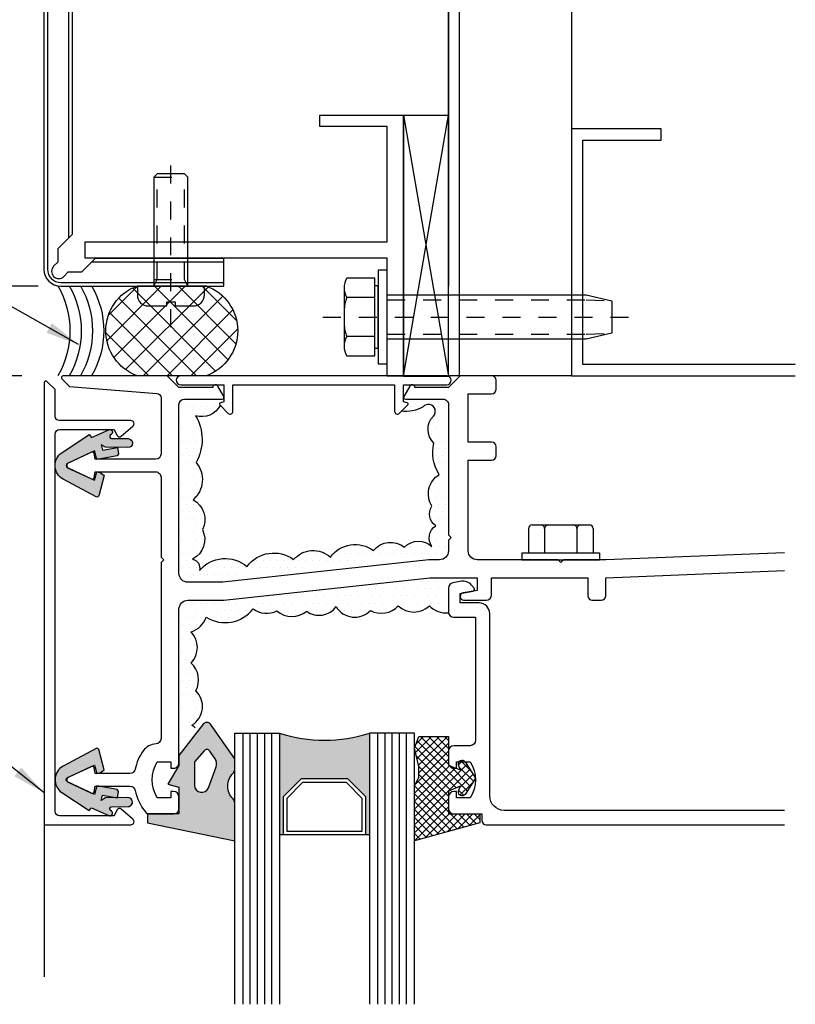
# Model space of a CAD drawing. Extents: x 578 to 1017, y 1851 to 1976.
# Drawn here: x 736 to 740, y 1955 to 1960 of the extents above; entities that cross this region are included whole.
import ezdxf

# ---------------------------------------------------------------- set-up
doc = ezdxf.new("R2010")
doc.units = 0
doc.header["$LTSCALE"] = 0.25
doc.header["$MEASUREMENT"] = 0
doc.linetypes.add('CHAINTHIN0', pattern=[0.216, 0.118, -0.039, 0.02, -0.039])
doc.linetypes.add('DASHEDTHIN0', pattern=[0.157, 0.098, -0.059])
doc.layers.get('0').update_dxf_attribs({"linetype": 'CONTINUOUS'})
doc.layers.get('DEFPOINTS').update_dxf_attribs({"linetype": 'CONTINUOUS'})
for name, color, linetype in [('ADIM', 1, 'CONTINUOUS'), ('CENTLN-L', 2, 'CHAINTHIN0'), ('CURTAINWALL', 3, 'CONTINUOUS'), ('FASTEN-A', 4, 'CONTINUOUS'), ('FASTENERS', 7, 'CONTINUOUS'), ('FASTHD-A', 3, 'DASHEDTHIN0'), ('HATCH', 135, 'CONTINUOUS'), ('HEAVY1', 6, 'CONTINUOUS'), ('light', 1, 'CONTINUOUS'), ('MEDIUM_1', 4, 'CONTINUOUS'), ('SEALANT', 8, 'CONTINUOUS'), ('steel', 3, 'CONTINUOUS')]:
    doc.layers.add(name, color=color, linetype=linetype)
doc.styles.add('ARCHSTYL', font='archstyl.shx')
doc.styles.add('ROMANS', font='ARCHFREE.SHX')
doc.dimstyles.new('1', dxfattribs={"dimscale": 96, "dimtxt": 0.09375, "dimasz": 0.09375, "dimexe": 0.0625, "dimexo": 0.0625, "dimgap": 0.04, "dimtad": 0, "dimtih": 1, "dimtoh": 1, "dimdec": 4, "dimzin": 3, "dimdsep": 46, "dimlunit": 4, "dimtxsty": 'ARCHSTYL', "dimcen": 0.09, "dimclrd": 9, "dimclre": 8, "dimclrt": 4, "dimazin": 2, "dimtfac": 1, "dimtdec": 4, "dimtofl": 0, "dimtmove": 0, "dimatfit": 3, "dimfxl": 1, "dimtolj": 1, "dimtzin": 0, "dimarcsym": 0})
doc.dimstyles.new('2_SCALE', dxfattribs={"dimscale": 2, "dimtxt": 0.120117, "dimasz": 0.1875, "dimexe": 0.125, "dimexo": 0.0625, "dimgap": 0.0625, "dimtad": 1, "dimdec": 5, "dimrnd": 0.0625, "dimzin": 3, "dimdsep": 46, "dimlunit": 4, "dimtxsty": 'ARCHSTYL', "dimblk": 'ARROW', "dimcen": 0.0625, "dimadec": 0, "dimazin": 0, "dimtfac": 1, "dimtdec": 5, "dimtix": 1, "dimtmove": 2, "dimatfit": 3, "dimldrblk": 'ARROW', "dimfxl": 1, "dimtolj": 1, "dimtzin": 3, "dimarcsym": 0})

# ---------------------------------------------------------------- blocks, each defined once
blk = doc.blocks.new('*X92')
at = {"color": 0}
for p, q in [((14.7656, 20.625), (14.7656, 20.625)), ((14.7852, 20.6641), (14.7852, 20.6641)), ((13.5352, 20.5859), (13.5352, 20.5859)), ((13.5742, 20.5859), (13.5742, 20.5859)), ((13.6133, 20.5859), (13.6133, 20.5859)), ((13.6523, 20.5859), (13.6523, 20.5859)), ((13.6914, 20.5859), (13.6914, 20.5859)), ((13.7305, 20.5859), (13.7305, 20.5859)), ((14.7852, 20.5859), (14.7852, 20.5859)), ((14.8242, 20.5859), (14.8242, 20.5859)), ((14.8633, 20.5859), (14.8633, 20.5859)), ((14.9023, 20.5859), (14.9023, 20.5859)), ((14.9414, 20.5859), (14.9414, 20.5859)), ((14.9805, 20.5859), (14.9805, 20.5859)), ((13.5156, 20.5469), (13.5156, 20.5469)), ((13.5352, 20.5078), (13.5352, 20.5078)), ((13.5547, 20.5469), (13.5547, 20.5469)), ((13.5742, 20.5078), (13.5742, 20.5078)), ((13.5938, 20.5469), (13.5938, 20.5469)), ((13.6133, 20.5078), (13.6133, 20.5078)), ((13.6328, 20.5469), (13.6328, 20.5469)), ((13.6523, 20.5078), (13.6523, 20.5078)), ((13.6719, 20.5469), (13.6719, 20.5469)), ((13.6914, 20.5078), (13.6914, 20.5078)), ((13.7109, 20.5469), (13.7109, 20.5469)), ((14.8047, 20.5469), (14.8047, 20.5469)), ((14.8438, 20.5469), (14.8438, 20.5469)), ((14.9414, 20.5078), (14.9414, 20.5078)), ((14.9609, 20.5469), (14.9609, 20.5469)), ((14.9805, 20.5078), (14.9805, 20.5078)), ((15, 20.5469), (15, 20.5469)), ((13.5156, 20.4688), (13.5156, 20.4688)), ((13.5547, 20.4688), (13.5547, 20.4688)), ((13.5938, 20.4688), (13.5938, 20.4688)), ((14.9219, 20.4688), (14.9219, 20.4688)), ((14.9609, 20.4688), (14.9609, 20.4688)), ((15, 20.4688), (15, 20.4688)), ((13.5352, 20.4297), (13.5352, 20.4297)), ((13.5742, 20.4297), (13.5742, 20.4297)), ((13.6133, 20.4297), (13.6133, 20.4297)), ((14.9023, 20.4297), (14.9023, 20.4297)), ((14.9414, 20.4297), (14.9414, 20.4297)), ((14.9805, 20.4297), (14.9805, 20.4297)), ((13.5156, 20.3906), (13.5156, 20.3906)), ((13.5352, 20.3516), (13.5352, 20.3516)), ((13.5547, 20.3906), (13.5547, 20.3906)), ((13.5742, 20.3516), (13.5742, 20.3516)), ((13.5938, 20.3906), (13.5938, 20.3906)), ((13.6133, 20.3516), (13.6133, 20.3516)), ((13.6328, 20.3906), (13.6328, 20.3906)), ((14.9219, 20.3906), (14.9219, 20.3906)), ((14.9414, 20.3516), (14.9414, 20.3516)), ((14.9609, 20.3906), (14.9609, 20.3906)), ((14.9805, 20.3516), (14.9805, 20.3516)), ((15, 20.3906), (15, 20.3906)), ((13.5156, 20.3125), (13.5156, 20.3125)), ((13.5547, 20.3125), (13.5547, 20.3125)), ((13.5938, 20.3125), (13.5938, 20.3125)), ((13.6328, 20.3125), (13.6328, 20.3125)), ((14.9609, 20.3125), (14.9609, 20.3125)), ((15, 20.3125), (15, 20.3125)), ((13.5156, 20.2344), (13.5156, 20.2344)), ((13.5352, 20.2734), (13.5352, 20.2734)), ((13.5547, 20.2344), (13.5547, 20.2344)), ((13.5742, 20.2734), (13.5742, 20.2734)), ((13.5938, 20.2344), (13.5938, 20.2344)), ((13.6133, 20.2734), (13.6133, 20.2734)), ((14.9414, 20.2734), (14.9414, 20.2734)), ((14.9609, 20.2344), (14.9609, 20.2344)), ((14.9805, 20.2734), (14.9805, 20.2734)), ((15, 20.2344), (15, 20.2344)), ((13.5352, 20.1953), (13.5352, 20.1953)), ((13.5742, 20.1953), (13.5742, 20.1953)), ((13.6133, 20.1953), (13.6133, 20.1953)), ((14.9805, 20.1953), (14.9805, 20.1953)), ((13.5156, 20.1562), (13.5156, 20.1562)), ((13.5547, 20.1562), (13.5547, 20.1562)), ((13.5938, 20.1562), (13.5938, 20.1562)), ((13.6328, 20.1562), (13.6328, 20.1562)), ((14.9609, 20.1562), (14.9609, 20.1562)), ((15, 20.1562), (15, 20.1562)), ((13.5156, 20.0781), (13.5156, 20.0781)), ((13.5352, 20.1172), (13.5352, 20.1172)), ((13.5547, 20.0781), (13.5547, 20.0781)), ((13.5742, 20.1172), (13.5742, 20.1172)), ((13.5938, 20.0781), (13.5938, 20.0781)), ((13.6133, 20.1172), (13.6133, 20.1172)), ((14.9219, 20.0781), (14.9219, 20.0781)), ((14.9414, 20.1172), (14.9414, 20.1172)), ((14.9609, 20.0781), (14.9609, 20.0781)), ((14.9805, 20.1172), (14.9805, 20.1172)), ((15, 20.0781), (15, 20.0781)), ((13.5352, 20.0391), (13.5352, 20.0391)), ((13.5742, 20.0391), (13.5742, 20.0391)), ((14.9414, 20.0391), (14.9414, 20.0391)), ((14.9805, 20.0391), (14.9805, 20.0391)), ((13.5156, 20), (13.5156, 20)), ((13.5352, 19.9609), (13.5352, 19.9609)), ((13.5547, 20), (13.5547, 20)), ((13.5742, 19.9609), (13.5742, 19.9609)), ((13.5938, 20), (13.5938, 20)), ((13.6133, 19.9609), (13.6133, 19.9609)), ((14.9219, 20), (14.9219, 20)), ((14.9414, 19.9609), (14.9414, 19.9609)), ((14.9609, 20), (14.9609, 20)), ((14.9805, 19.9609), (14.9805, 19.9609)), ((15, 20), (15, 20)), ((13.5156, 19.9219), (13.5156, 19.9219)), ((13.5547, 19.9219), (13.5547, 19.9219)), ((13.5938, 19.9219), (13.5938, 19.9219)), ((13.6328, 19.9219), (13.6328, 19.9219)), ((14.9219, 19.9219), (14.9219, 19.9219)), ((14.9609, 19.9219), (14.9609, 19.9219)), ((15, 19.9219), (15, 19.9219)), ((13.5352, 19.8828), (13.5352, 19.8828)), ((13.5742, 19.8828), (13.5742, 19.8828)), ((13.6133, 19.8828), (13.6133, 19.8828)), ((13.6523, 19.8828), (13.6523, 19.8828)), ((14.9805, 19.8828), (14.9805, 19.8828)), ((13.5156, 19.8438), (13.5156, 19.8438)), ((13.5352, 19.8047), (13.5352, 19.8047)), ((13.5547, 19.8438), (13.5547, 19.8438)), ((13.5742, 19.8047), (13.5742, 19.8047)), ((13.5938, 19.8438), (13.5938, 19.8438)), ((13.6133, 19.8047), (13.6133, 19.8047)), ((13.6328, 19.8438), (13.6328, 19.8438)), ((13.6523, 19.8047), (13.6523, 19.8047)), ((14.9219, 19.8438), (14.9219, 19.8438)), ((14.9414, 19.8047), (14.9414, 19.8047)), ((14.9609, 19.8438), (14.9609, 19.8438)), ((14.9805, 19.8047), (14.9805, 19.8047)), ((15, 19.8438), (15, 19.8438)), ((13.5156, 19.7656), (13.5156, 19.7656)), ((13.5547, 19.7656), (13.5547, 19.7656)), ((13.5938, 19.7656), (13.5938, 19.7656)), ((13.6328, 19.7656), (13.6328, 19.7656)), ((14.4531, 19.7656), (14.4531, 19.7656)), ((14.4922, 19.7656), (14.4922, 19.7656)), ((14.5312, 19.7656), (14.5312, 19.7656)), ((14.6484, 19.7656), (14.6484, 19.7656)), ((14.6875, 19.7656), (14.6875, 19.7656)), ((14.7266, 19.7656), (14.7266, 19.7656)), ((14.7656, 19.7656), (14.7656, 19.7656)), ((14.8047, 19.7656), (14.8047, 19.7656)), ((14.8438, 19.7656), (14.8438, 19.7656)), ((14.8828, 19.7656), (14.8828, 19.7656)), ((14.9219, 19.7656), (14.9219, 19.7656)), ((14.9609, 19.7656), (14.9609, 19.7656)), ((15, 19.7656), (15, 19.7656)), ((13.5156, 19.6875), (13.5156, 19.6875)), ((13.5352, 19.7266), (13.5352, 19.7266)), ((13.5547, 19.6875), (13.5547, 19.6875)), ((13.5742, 19.7266), (13.5742, 19.7266)), ((13.5938, 19.6875), (13.5938, 19.6875)), ((13.6133, 19.7266), (13.6133, 19.7266)), ((13.7109, 19.6875), (13.7109, 19.6875)), ((13.75, 19.6875), (13.75, 19.6875)), ((13.7891, 19.6875), (13.7891, 19.6875)), ((13.8281, 19.6875), (13.8281, 19.6875)), ((13.9453, 19.6875), (13.9453, 19.6875)), ((13.9844, 19.6875), (13.9844, 19.6875)), ((14.0039, 19.7266), (14.0039, 19.7266)), ((14.0234, 19.6875), (14.0234, 19.6875)), ((14.043, 19.7266), (14.043, 19.7266)), ((14.0625, 19.6875), (14.0625, 19.6875)), ((14.082, 19.7266), (14.082, 19.7266)), ((14.1016, 19.6875), (14.1016, 19.6875)), ((14.1406, 19.6875), (14.1406, 19.6875)), ((14.1797, 19.6875), (14.1797, 19.6875)), ((14.1992, 19.7266), (14.1992, 19.7266)), ((14.2188, 19.6875), (14.2188, 19.6875)), ((14.2383, 19.7266), (14.2383, 19.7266)), ((14.2578, 19.6875), (14.2578, 19.6875)), ((14.2773, 19.7266), (14.2773, 19.7266)), ((14.2969, 19.6875), (14.2969, 19.6875)), ((14.3164, 19.7266), (14.3164, 19.7266)), ((14.3359, 19.6875), (14.3359, 19.6875)), ((14.375, 19.6875), (14.375, 19.6875)), ((14.3945, 19.7266), (14.3945, 19.7266)), ((14.4141, 19.6875), (14.4141, 19.6875)), ((14.4336, 19.7266), (14.4336, 19.7266)), ((14.4531, 19.6875), (14.4531, 19.6875)), ((14.4727, 19.7266), (14.4727, 19.7266)), ((14.4922, 19.6875), (14.4922, 19.6875)), ((14.5117, 19.7266), (14.5117, 19.7266)), ((14.5312, 19.6875), (14.5312, 19.6875)), ((14.5508, 19.7266), (14.5508, 19.7266)), ((14.5898, 19.7266), (14.5898, 19.7266)), ((14.6289, 19.7266), (14.6289, 19.7266)), ((14.668, 19.7266), (14.668, 19.7266)), ((14.707, 19.7266), (14.707, 19.7266)), ((14.7461, 19.7266), (14.7461, 19.7266)), ((14.7852, 19.7266), (14.7852, 19.7266)), ((14.8242, 19.7266), (14.8242, 19.7266)), ((14.8633, 19.7266), (14.8633, 19.7266)), ((14.9023, 19.7266), (14.9023, 19.7266)), ((14.9414, 19.7266), (14.9414, 19.7266)), ((14.9805, 19.7266), (14.9805, 19.7266)), ((13.5352, 19.6484), (13.5352, 19.6484)), ((13.5742, 19.6484), (13.5742, 19.6484)), ((13.6133, 19.6484), (13.6133, 19.6484)), ((13.6523, 19.6484), (13.6523, 19.6484)), ((13.6914, 19.6484), (13.6914, 19.6484)), ((13.7305, 19.6484), (13.7305, 19.6484)), ((13.7695, 19.6484), (13.7695, 19.6484)), ((13.8086, 19.6484), (13.8086, 19.6484)), ((13.8477, 19.6484), (13.8477, 19.6484)), ((13.8867, 19.6484), (13.8867, 19.6484)), ((13.9258, 19.6484), (13.9258, 19.6484)), ((13.9648, 19.6484), (13.9648, 19.6484)), ((14.0039, 19.6484), (14.0039, 19.6484)), ((14.043, 19.6484), (14.043, 19.6484)), ((14.082, 19.6484), (14.082, 19.6484)), ((14.1211, 19.6484), (14.1211, 19.6484)), ((14.1602, 19.6484), (14.1602, 19.6484)), ((14.1992, 19.6484), (14.1992, 19.6484)), ((13.5156, 19.6094), (13.5156, 19.6094)), ((13.5547, 19.6094), (13.5547, 19.6094)), ((13.5938, 19.6094), (13.5938, 19.6094)), ((13.6328, 19.6094), (13.6328, 19.6094)), ((13.6719, 19.6094), (13.6719, 19.6094)), ((13.7109, 19.6094), (13.7109, 19.6094)), ((13.75, 19.6094), (13.75, 19.6094)), ((13.7891, 19.6094), (13.7891, 19.6094)), ((13.8281, 19.6094), (13.8281, 19.6094))]:
    blk.add_line(p, q, dxfattribs=at)
blk = doc.blocks.new('*X91')
at = {"color": 0}
for p, q in [((14.375, 19.5312), (14.375, 19.5312)), ((14.4141, 19.5312), (14.4141, 19.5312)), ((14.4531, 19.5312), (14.4531, 19.5312)), ((14.4922, 19.5312), (14.4922, 19.5312)), ((14.5312, 19.5312), (14.5312, 19.5312)), ((14.5703, 19.5312), (14.5703, 19.5312)), ((14.6094, 19.5312), (14.6094, 19.5312)), ((14.6484, 19.5312), (14.6484, 19.5312)), ((14.6875, 19.5312), (14.6875, 19.5312)), ((14.707, 19.5703), (14.707, 19.5703)), ((14.7266, 19.5312), (14.7266, 19.5312)), ((14.7461, 19.5703), (14.7461, 19.5703)), ((14.7656, 19.5312), (14.7656, 19.5312)), ((14.7852, 19.5703), (14.7852, 19.5703)), ((14.8047, 19.5312), (14.8047, 19.5312)), ((14.8242, 19.5703), (14.8242, 19.5703)), ((14.8438, 19.5312), (14.8438, 19.5312)), ((14.8633, 19.5703), (14.8633, 19.5703)), ((14.8828, 19.5312), (14.8828, 19.5312)), ((14.9023, 19.5703), (14.9023, 19.5703)), ((14.9219, 19.5312), (14.9219, 19.5312)), ((14.9414, 19.5703), (14.9414, 19.5703)), ((14.9609, 19.5312), (14.9609, 19.5312)), ((14.9805, 19.5703), (14.9805, 19.5703)), ((15, 19.5312), (15, 19.5312)), ((15.0195, 19.5703), (15.0195, 19.5703)), ((15.0586, 19.5703), (15.0586, 19.5703)), ((15.1367, 19.5703), (15.1367, 19.5703)), ((14.0039, 19.4922), (14.0039, 19.4922)), ((14.043, 19.4922), (14.043, 19.4922)), ((14.082, 19.4922), (14.082, 19.4922)), ((14.1211, 19.4922), (14.1211, 19.4922)), ((14.1602, 19.4922), (14.1602, 19.4922)), ((14.1992, 19.4922), (14.1992, 19.4922)), ((14.2383, 19.4922), (14.2383, 19.4922)), ((14.2773, 19.4922), (14.2773, 19.4922)), ((14.3164, 19.4922), (14.3164, 19.4922)), ((14.3555, 19.4922), (14.3555, 19.4922)), ((14.3945, 19.4922), (14.3945, 19.4922)), ((14.4336, 19.4922), (14.4336, 19.4922)), ((14.4727, 19.4922), (14.4727, 19.4922)), ((14.5117, 19.4922), (14.5117, 19.4922)), ((14.5508, 19.4922), (14.5508, 19.4922)), ((14.5898, 19.4922), (14.5898, 19.4922)), ((14.6289, 19.4922), (14.6289, 19.4922)), ((14.668, 19.4922), (14.668, 19.4922)), ((14.707, 19.4922), (14.707, 19.4922)), ((14.7461, 19.4922), (14.7461, 19.4922)), ((14.7852, 19.4922), (14.7852, 19.4922)), ((14.8242, 19.4922), (14.8242, 19.4922)), ((14.8633, 19.4922), (14.8633, 19.4922)), ((14.9023, 19.4922), (14.9023, 19.4922)), ((14.9414, 19.4922), (14.9414, 19.4922)), ((14.9805, 19.4922), (14.9805, 19.4922)), ((13.5352, 19.4141), (13.5352, 19.4141)), ((13.5547, 19.4531), (13.5547, 19.4531)), ((13.5742, 19.4141), (13.5742, 19.4141)), ((13.5938, 19.4531), (13.5938, 19.4531)), ((13.6133, 19.4141), (13.6133, 19.4141)), ((13.6328, 19.4531), (13.6328, 19.4531)), ((13.6523, 19.4141), (13.6523, 19.4141)), ((13.6719, 19.4531), (13.6719, 19.4531)), ((13.6914, 19.4141), (13.6914, 19.4141)), ((13.7109, 19.4531), (13.7109, 19.4531)), ((13.7305, 19.4141), (13.7305, 19.4141)), ((13.75, 19.4531), (13.75, 19.4531)), ((13.7695, 19.4141), (13.7695, 19.4141)), ((13.7891, 19.4531), (13.7891, 19.4531)), ((13.8086, 19.4141), (13.8086, 19.4141)), ((13.8281, 19.4531), (13.8281, 19.4531)), ((13.8477, 19.4141), (13.8477, 19.4141)), ((13.8672, 19.4531), (13.8672, 19.4531)), ((13.8867, 19.4141), (13.8867, 19.4141)), ((13.9062, 19.4531), (13.9062, 19.4531)), ((13.9453, 19.4531), (13.9453, 19.4531)), ((13.9648, 19.4141), (13.9648, 19.4141)), ((13.9844, 19.4531), (13.9844, 19.4531)), ((14.0039, 19.4141), (14.0039, 19.4141)), ((14.0234, 19.4531), (14.0234, 19.4531)), ((14.043, 19.4141), (14.043, 19.4141)), ((14.0625, 19.4531), (14.0625, 19.4531)), ((14.082, 19.4141), (14.082, 19.4141)), ((14.1016, 19.4531), (14.1016, 19.4531)), ((14.1211, 19.4141), (14.1211, 19.4141)), ((14.1406, 19.4531), (14.1406, 19.4531)), ((14.1602, 19.4141), (14.1602, 19.4141)), ((14.1797, 19.4531), (14.1797, 19.4531)), ((14.1992, 19.4141), (14.1992, 19.4141)), ((14.2188, 19.4531), (14.2188, 19.4531)), ((14.2383, 19.4141), (14.2383, 19.4141)), ((14.2578, 19.4531), (14.2578, 19.4531)), ((14.2773, 19.4141), (14.2773, 19.4141)), ((14.2969, 19.4531), (14.2969, 19.4531)), ((14.3164, 19.4141), (14.3164, 19.4141)), ((14.3359, 19.4531), (14.3359, 19.4531)), ((14.3555, 19.4141), (14.3555, 19.4141)), ((14.375, 19.4531), (14.375, 19.4531)), ((14.4141, 19.4531), (14.4141, 19.4531)), ((14.4336, 19.4141), (14.4336, 19.4141)), ((14.4531, 19.4531), (14.4531, 19.4531)), ((14.4727, 19.4141), (14.4727, 19.4141)), ((14.4922, 19.4531), (14.4922, 19.4531)), ((14.5117, 19.4141), (14.5117, 19.4141)), ((14.5312, 19.4531), (14.5312, 19.4531)), ((14.5508, 19.4141), (14.5508, 19.4141)), ((14.5703, 19.4531), (14.5703, 19.4531)), ((14.5898, 19.4141), (14.5898, 19.4141)), ((14.6094, 19.4531), (14.6094, 19.4531)), ((14.6289, 19.4141), (14.6289, 19.4141)), ((14.6484, 19.4531), (14.6484, 19.4531)), ((14.668, 19.4141), (14.668, 19.4141)), ((14.6875, 19.4531), (14.6875, 19.4531)), ((14.7266, 19.4531), (14.7266, 19.4531)), ((14.7656, 19.4531), (14.7656, 19.4531)), ((14.7852, 19.4141), (14.7852, 19.4141)), ((14.8047, 19.4531), (14.8047, 19.4531)), ((14.8242, 19.4141), (14.8242, 19.4141)), ((14.8438, 19.4531), (14.8438, 19.4531)), ((14.8633, 19.4141), (14.8633, 19.4141)), ((14.8828, 19.4531), (14.8828, 19.4531)), ((14.9219, 19.4531), (14.9219, 19.4531)), ((14.9414, 19.4141), (14.9414, 19.4141)), ((14.9609, 19.4531), (14.9609, 19.4531)), ((14.9805, 19.4141), (14.9805, 19.4141)), ((15, 19.4531), (15, 19.4531)), ((13.5156, 19.375), (13.5156, 19.375)), ((13.5547, 19.375), (13.5547, 19.375)), ((13.5938, 19.375), (13.5938, 19.375)), ((13.6328, 19.375), (13.6328, 19.375)), ((13.6719, 19.375), (13.6719, 19.375)), ((13.7109, 19.375), (13.7109, 19.375)), ((13.75, 19.375), (13.75, 19.375)), ((13.7891, 19.375), (13.7891, 19.375)), ((13.8281, 19.375), (13.8281, 19.375)), ((13.8672, 19.375), (13.8672, 19.375)), ((14.4922, 19.375), (14.4922, 19.375)), ((13.5352, 19.3359), (13.5352, 19.3359)), ((13.5742, 19.3359), (13.5742, 19.3359)), ((13.6133, 19.3359), (13.6133, 19.3359)), ((13.5156, 19.2969), (13.5156, 19.2969)), ((13.5352, 19.2578), (13.5352, 19.2578)), ((13.5547, 19.2969), (13.5547, 19.2969)), ((13.5742, 19.2578), (13.5742, 19.2578)), ((13.5938, 19.2969), (13.5938, 19.2969)), ((13.5156, 19.2188), (13.5156, 19.2188)), ((13.5547, 19.2188), (13.5547, 19.2188)), ((13.5938, 19.2188), (13.5938, 19.2188)), ((13.5156, 19.1406), (13.5156, 19.1406)), ((13.5352, 19.1797), (13.5352, 19.1797)), ((13.5547, 19.1406), (13.5547, 19.1406)), ((13.5742, 19.1797), (13.5742, 19.1797)), ((13.5938, 19.1406), (13.5938, 19.1406)), ((13.6133, 19.1797), (13.6133, 19.1797)), ((13.5352, 19.1016), (13.5352, 19.1016)), ((13.5742, 19.1016), (13.5742, 19.1016)), ((13.5156, 19.0625), (13.5156, 19.0625)), ((13.5547, 19.0625), (13.5547, 19.0625)), ((13.5938, 19.0625), (13.5938, 19.0625)), ((13.5156, 18.9844), (13.5156, 18.9844)), ((13.5352, 19.0234), (13.5352, 19.0234)), ((13.5547, 18.9844), (13.5547, 18.9844)), ((13.5742, 19.0234), (13.5742, 19.0234)), ((13.5938, 18.9844), (13.5938, 18.9844)), ((13.6133, 19.0234), (13.6133, 19.0234)), ((13.5352, 18.9453), (13.5352, 18.9453)), ((13.5742, 18.9453), (13.5742, 18.9453)), ((13.6133, 18.9453), (13.6133, 18.9453)), ((13.5156, 18.9062), (13.5156, 18.9062)), ((13.5352, 18.8672), (13.5352, 18.8672)), ((13.5547, 18.9062), (13.5547, 18.9062)), ((13.5742, 18.8672), (13.5742, 18.8672)), ((13.5938, 18.9062), (13.5938, 18.9062)), ((13.6133, 18.8672), (13.6133, 18.8672)), ((13.6328, 18.9062), (13.6328, 18.9062)), ((13.5156, 18.8281), (13.5156, 18.8281)), ((13.5547, 18.8281), (13.5547, 18.8281)), ((13.5938, 18.8281), (13.5938, 18.8281)), ((13.6328, 18.8281), (13.6328, 18.8281)), ((13.5352, 18.7891), (13.5352, 18.7891)), ((13.5742, 18.7891), (13.5742, 18.7891)), ((13.5156, 18.75), (13.5156, 18.75)), ((13.5352, 18.7109), (13.5352, 18.7109)), ((13.5547, 18.75), (13.5547, 18.75)), ((13.5938, 18.75), (13.5938, 18.75)), ((13.5156, 18.6719), (13.5156, 18.6719))]:
    blk.add_line(p, q, dxfattribs=at)
blk = doc.blocks.new('*X2')
at = {"color": 0}
for p, q in [((9.383, 16.542), (9.903, 17.062)), ((9.383, 16.277), (10.115, 17.009)), ((10.383, 16.399), (9.739, 17.043)), ((10.383, 16.664), (9.997, 17.05)), ((9.383, 16.012), (10.268, 16.897)), ((10.383, 16.134), (9.562, 16.955)), ((10.36, 15.892), (9.435, 16.817)), ((9.452, 15.816), (10.373, 16.737)), ((10.247, 15.739), (9.383, 16.603)), ((9.586, 15.685), (10.383, 16.482)), ((10.086, 15.635), (9.383, 16.338)), ((9.773, 15.606), (10.383, 16.216)), ((9.861, 15.595), (9.383, 16.073)), ((10.055, 15.623), (10.383, 15.951))]:
    blk.add_line(p, q, dxfattribs=at)
blk = doc.blocks.new('Br-seal')
for p, q in [((0, 1.648), (0, 0.884)), ((1, 0.884), (1, 1.648))]:
    blk.add_line(p, q)
for centre, radius, start, end in [((0.5, 1.469), 0.531, 19.7499, 160.2501), ((0.5, 1.063), 0.531, 199.7499, 340.2501), ((0.5, -0.491), 1, 60, 120), ((0.5, -0.616), 1, 60, 120), ((0.5, -0.741), 1, 60, 120), ((0.5, -0.866), 1, 60, 120)]:
    blk.add_arc(centre, radius, start, end)
blk.add_blockref('*X2', (-9.383, -15.063))
blk = doc.blocks.new('ARROW')
for p, q in [((-0.353, 0.348), (-0.434, 0.301)), ((-0.434, 0.301), (-0.094, 0)), ((-0.094, 0), (-0.353, 0.348)), ((-1, 0), (0, 0)), ((-0.094, 0), (-0.353, -0.348)), ((-0.434, -0.301), (-0.094, 0)), ((-0.353, -0.348), (-0.434, -0.301))]:
    blk.add_line(p, q)
blk = doc.blocks.new('*D155')
at = {"layer": 'ADIM', "color": 0, "lineweight": -2, "transparency": 16777216}
for p, q in [((735.8529, 1962.6747), (735.2059, 1962.6747)), ((735.4559, 1958.9871), (735.4559, 1962.2997)), ((736.1268, 1958.6121), (735.2059, 1958.6121))]:
    blk.add_line(p, q, dxfattribs=at)
at = {"layer": 'DEFPOINTS', "color": 0, "transparency": 16777216}
for p in [(735.4559, 1962.6747), (735.9779, 1962.6747), (736.2518, 1958.6121)]:
    blk.add_point(p, dxfattribs=at)
at = {"layer": 'ADIM', "color": 0, "lineweight": -2, "transparency": 16777216, "xscale": 0.375, "yscale": 0.375, "zscale": 0.375}
for p, rotation in [((735.4559, 1962.6747), 90), ((735.4559, 1958.6121), 270)]:
    blk.add_blockref('ARROW', p, dxfattribs=dict(at, rotation=rotation))
at = {"layer": 'ADIM', "color": 0, "transparency": 16777216, "insert": (735.0026, 1960.6434), "char_height": 0.240234, "attachment_point": 5, "rotation": 90, "style": 'ARCHSTYL'}
blk.add_mtext('\\A1;{\\Farchstyl.shx;PNL.\\PREF.}', dxfattribs=at)
blk = doc.blocks.new('*D156')
at = {"layer": 'ADIM', "color": 0, "lineweight": -2, "transparency": 16777216}
for p, q in [((735.4559, 1958.9877), (735.4559, 1959.3627)), ((736.0366, 1958.6127), (735.2059, 1958.6127)), ((735.4559, 1958.6127), (735.4559, 1958.1132)), ((736.0347, 1958.1132), (735.2059, 1958.1132)), ((735.4559, 1957.7382), (735.4559, 1957.3632))]:
    blk.add_line(p, q, dxfattribs=at)
at = {"layer": 'DEFPOINTS', "color": 0, "transparency": 16777216}
for p in [(736.1616, 1958.6127), (735.4559, 1958.1132), (736.1597, 1958.1132)]:
    blk.add_point(p, dxfattribs=at)
at = {"layer": 'ADIM', "color": 0, "lineweight": -2, "transparency": 16777216, "xscale": 0.375, "yscale": 0.375, "zscale": 0.375}
for p, rotation in [((735.4559, 1958.6127), 270), ((735.4559, 1958.1132), 90)]:
    blk.add_blockref('ARROW', p, dxfattribs=dict(at, rotation=rotation))
at = {"layer": 'ADIM', "color": 0, "transparency": 16777216, "insert": (735.0546, 1958.3629), "char_height": 0.240234, "attachment_point": 5, "rotation": 90, "style": 'ARCHSTYL'}
blk.add_mtext('\\A1;{\\Farchstyl.shx;{\\H1.000000x;\\S1/2;}"}', dxfattribs=at)
blk = doc.blocks.new('MX-950831192516')
at = {"layer": 'CENTLN-L', "color": 1, "linetype": 'CHAINTHIN0'}
blk.add_lwpolyline([(-0.22811, 0), (0.74311, 0)], dxfattribs=at)
at = {"layer": 'FASTEN-A', "color": 7, "linetype": 'Continuous'}
blk.add_lwpolyline([(-0.049, -0.1865), (0, -0.1865), (0, 0.1865), (-0.049, 0.1865, 0.4142136), (-0.11, 0.1255), (-0.11, 0.023), (-0.087, 0.023), (-0.087, -0.023), (-0.11, -0.023), (-0.11, -0.1255, 0.4142136)], format="xyb", close=True, dxfattribs=at)
blk.add_lwpolyline([(0, -0.095), (0.606, -0.095), (0.625, -0.076), (0.625, 0.076), (0.606, 0.095), (0, 0.095)], dxfattribs=at)
at = {"layer": 'FASTHD-A', "color": 1, "linetype": 'DASHEDTHIN0'}
for points in [[(0, 0.095), (0.038, 0.076), (0.625, 0.076)], [(0.038, 0.095), (0.038, -0.095)], [(0.606, 0.095), (0.606, -0.095)], [(0, -0.095), (0.038, -0.076), (0.625, -0.076)]]:
    blk.add_lwpolyline(points, dxfattribs=at)
at = {"style": 'ROMANS', "width": 0.75, "flags": 9}
blk.add_attdef('KEYWORD', (-0.11, -0.1865), '', height=0.125, dxfattribs=at)
blk = doc.blocks.new('MX-960625134308')
at = {"layer": 'light', "color": 0, "linetype": 'ByBlock'}
blk.add_lwpolyline([(0, 0.26), (-0.05, 0.26), (-0.05, -0.26), (0, -0.26)], close=True, dxfattribs=at)
for points in [[(-0.069, 0.1083), (-0.069, 0.2165), (-0.2255, 0.2165, 0.267949), (-0.2255, 0.1083)], [(-0.069, -0.1083), (-0.069, 0.1083), (-0.2255, 0.1083, 0.087489), (-0.24, 0.0375)], [(-0.24, -0.0375, 0.087489), (-0.2255, -0.1083)]]:
    blk.add_lwpolyline(points, format="xyb", dxfattribs=at)
for points in [[(-0.069, -0.1732), (-0.05, -0.1732), (-0.05, 0.1732), (-0.069, 0.1732)], [(-0.24, 0.1624), (-0.24, -0.1624)], [(0, 0.123), (1.107, 0.123), (1.25, 0.0895), (1.25, -0.0895), (1.107, -0.123), (0, -0.123)]]:
    blk.add_lwpolyline(points, dxfattribs=at)
at = {"layer": 'light', "color": 1, "linetype": 'DASHEDTHIN0'}
for points in [[(0, 0.096), (1.107, 0.096), (1.25, 0.0895)], [(0, -0.096), (1.107, -0.096), (1.25, -0.0895)]]:
    blk.add_lwpolyline(points, dxfattribs=at)
at = {"layer": 'light', "color": 1, "linetype": 'CHAINTHIN0'}
blk.add_lwpolyline([(-0.3581, 0), (1.3681, 0)], dxfattribs=at)
at = {"layer": 'light', "color": 0, "linetype": 'ByBlock'}
blk.add_lwpolyline([(-0.2255, -0.2165), (-0.069, -0.2165), (-0.069, -0.1083), (-0.2255, -0.1083, 0.267949)], format="xyb", close=True, dxfattribs=at)

msp = doc.modelspace()

# ---------------------------------------------------------------- hatches: boundary and pattern name
at = {"layer": 'SEALANT'}
for points in [[(736.439366, 1957.694858), (736.45187, 1957.648189), (736.454311, 1957.648189), (736.565233, 1957.667748), (736.573345, 1957.679332), (736.567267, 1957.713801), (736.484775, 1957.699255), (736.476834, 1957.728891), (736.500438, 1957.714792), (736.625424, 1957.712938, 1), (736.626166, 1957.762932), (736.533694, 1957.764304, -0.70020754), (736.527529, 1957.782058), (736.534245, 1957.787526, 0.57817258), (736.530079, 1957.813189), (736.51947, 1957.813189, 0.01501504), (736.518637, 1957.812846), (736.42217, 1957.769593), (736.408861, 1957.785454), (736.257951, 1957.684798, 0.56596516), (736.264939, 1957.537691), (736.448444, 1957.439035, 0.48376057), (736.462838, 1957.445255), (736.492872, 1957.557342), (736.471677, 1957.575127), (736.454311, 1957.578189), (736.45187, 1957.578189), (736.439366, 1957.531521), (736.289851, 1957.601241, -0.63707026), (736.289851, 1957.625138)], [(737.469719, 1956.123189), (737.469719, 1955.558189), (737.489719, 1955.558189), (737.489719, 1955.768189), (737.589719, 1955.868189), (737.849719, 1955.868189), (737.949719, 1955.768189), (737.949719, 1955.558189), (737.969719, 1955.558189), (737.969719, 1956.123189, -0.16)], [(736.476834, 1955.748121), (736.500438, 1955.76222), (736.625424, 1955.764074, -1), (736.626166, 1955.71408), (736.533694, 1955.712708, 0.70020754), (736.527529, 1955.694954), (736.534245, 1955.689486, -0.57817258), (736.530079, 1955.663823), (736.51947, 1955.663823, -0.01501504), (736.518637, 1955.664166), (736.42217, 1955.707419), (736.408861, 1955.691558), (736.257951, 1955.792214, -0.56596516), (736.264939, 1955.939321), (736.448444, 1956.037977, -0.48376057), (736.462838, 1956.031757), (736.492872, 1955.91967), (736.471677, 1955.901885), (736.454311, 1955.898823), (736.45187, 1955.898823), (736.439366, 1955.945492), (736.289851, 1955.875772, 0.63707026), (736.289851, 1955.851874), (736.423055, 1955.78976), (736.439366, 1955.782154), (736.45187, 1955.828823), (736.454311, 1955.828823), (736.565233, 1955.809264), (736.573345, 1955.79768), (736.567267, 1955.763211), (736.484775, 1955.777757)]]:
    msp.add_hatch(color=256, dxfattribs=at).paths.add_polyline_path(points)
h = msp.add_hatch(color=256, dxfattribs=at)
h.paths.add_polyline_path([(736.734719, 1955.623189), (737.219719, 1955.523189), (737.219719, 1955.735094, 0.20151275), (737.210719, 1955.756519, -0.42008403), (737.210719, 1955.899347, 0.20151275), (737.219719, 1955.920772), (737.219719, 1955.980587), (737.085192, 1956.172537, 0.5049717), (737.044967, 1956.173514), (736.909719, 1955.999189), (736.909719, 1955.943189), (736.847719, 1955.839802), (736.909719, 1955.823189), (736.909719, 1955.673189), (736.734719, 1955.673189)])
h.paths.add_polyline_path([(736.996181, 1955.833189), (736.996181, 1955.962902), (737.049542, 1956.025077, -0.49314399), (737.081229, 1956.02334), (737.110455, 1955.980597, -0.24228151), (737.116132, 1955.935181), (737.073742, 1955.819434, -0.83825058)], flags=16)
h = msp.add_hatch(dxfattribs=at)
h.set_pattern_fill('XLINES', color=256, scale=0.5, angle=180, style=0)
h.set_pattern_definition([(315, (717.15972, 1967.12319), (-0.022097087, -0.022097087), []), (225, (717.15972, 1967.12319), (-0.022097087, 0.022097087), [])])
edge = h.paths.add_edge_path()
edge.add_line((738.409719, 1955.673189), (738.584719, 1955.673189))
edge.add_line((738.584719, 1955.673189), (738.584719, 1955.623189))
edge.add_line((738.584719, 1955.623189), (738.219719, 1955.523189))
edge.add_line((738.219719, 1955.523189), (738.219719, 1955.822189))
edge.add_line((738.219719, 1955.822189), (738.219719, 1955.827189))
edge.add_line((738.219719, 1955.827189), (738.244719, 1955.877189))
edge.add_line((738.244719, 1955.877189), (738.244719, 1955.937189))
edge.add_line((738.244719, 1955.937189), (738.219719, 1956.040189))
edge.add_line((738.219719, 1956.040189), (738.244719, 1956.105189))
edge.add_line((738.244719, 1956.105189), (738.409719, 1956.105189))
edge.add_line((738.409719, 1956.105189), (738.409719, 1955.945689))
edge.add_line((738.409719, 1955.945689), (738.474719, 1955.918189))
edge.add_line((738.474719, 1955.918189), (738.465633, 1955.947214))
edge.add_ellipse((738.484719, 1955.953189), major_axis=(-0.014142, 0.014142), ratio=1, start_angle=-102.35628, end_angle=62.383362, ccw=False)
edge.add_line((738.50156, 1955.963978), (738.559719, 1955.873189))
edge.add_line((738.559719, 1955.873189), (738.50156, 1955.782401))
edge.add_ellipse((738.484719, 1955.793189), major_axis=(0.014142, 0.014142), ratio=1, start_angle=117.616638, end_angle=282.35628, ccw=False)
edge.add_line((738.465633, 1955.799165), (738.474719, 1955.828189))
edge.add_line((738.474719, 1955.828189), (738.409719, 1955.800689))
edge.add_line((738.409719, 1955.800689), (738.409719, 1955.673189))

# ---------------------------------------------------------------- linework, layer by layer
for p, q in [((738.409133, 1958.111848), (738.409133, 1959.487561)), ((738.409134, 1958.111848), (738.409134, 1959.486848))]:
    msp.add_line(p, q)
at = {"layer": 'CURTAINWALL'}
for p, q in [((737.264719, 1956.123189), (737.264719, 1954.613189)), ((737.304719, 1956.123189), (737.304719, 1954.613189)), ((737.344719, 1956.123189), (737.344719, 1954.613189)), ((737.384719, 1956.123189), (737.384719, 1954.613189)), ((737.424719, 1956.123189), (737.424719, 1954.613189)), ((738.014719, 1956.123189), (738.014719, 1954.613189)), ((738.054719, 1956.123189), (738.054719, 1954.613189)), ((738.094719, 1956.123189), (738.094719, 1954.613189)), ((738.134719, 1956.123189), (738.134719, 1954.613189)), ((738.174719, 1956.123189), (738.174719, 1954.613189)), ((736.159133, 1955.613189), (736.159133, 1954.766))]:
    msp.add_line(p, q, dxfattribs=at)
for points in [[(738.519719, 1958.113189), (738.474719, 1958.113189), (738.409719, 1958.048189), (738.222247, 1958.048189, 0.76732699), (738.194257, 1958.055689), (738.161059, 1957.998189, 0.57735027), (738.169719, 1957.983189), (738.379719, 1957.983189, -0.41467976), (738.409719, 1957.953142), (738.409719, 1957.228189), (738.424719, 1957.213189), (738.409719, 1957.198189), (738.409719, 1957.138189, -0.41421356), (738.359719, 1957.088189), (738.299719, 1957.088189), (737.15432, 1956.963189), (736.959719, 1956.963189, -0.41421356), (736.909719, 1957.013189), (736.909719, 1957.953189, -0.41421356), (736.939719, 1957.983189), (737.149719, 1957.983189, 0.57735027), (737.15838, 1957.998189), (737.125182, 1958.055689, 0.76732699), (737.097192, 1958.048189), (736.909719, 1958.048189), (736.844719, 1958.113189), (736.264719, 1958.113189, 0.66817864), (736.257648, 1958.096118), (736.300577, 1958.053189), (736.786677, 1958.015, -0.39143205), (736.809719, 1957.990076), (736.809719, 1957.678189, -0.41421356), (736.779719, 1957.648189), (736.442725, 1957.648189), (736.437129, 1957.679926, 0.49314543), (736.423055, 1957.687252), (736.29338, 1957.626784, 0.63707026), (736.29338, 1957.599595), (736.423055, 1957.539126, 0.49314543), (736.437129, 1957.546453), (736.442725, 1957.578189), (736.779719, 1957.578189, -0.4145432), (736.809719, 1957.548156), (736.809719, 1957.103189), (736.824719, 1957.088189), (736.809719, 1957.073189), (736.809719, 1956.092878, -0.39409786), (736.781793, 1956.06295, 0.21142835), (736.710209, 1956.025146, 0.09946583), (736.665853, 1955.921999, -0.35456799), (736.636499, 1955.898189), (736.442725, 1955.898189), (736.437129, 1955.929926, 0.49314543), (736.423055, 1955.937252), (736.29338, 1955.876784, 0.63707026), (736.29338, 1955.849595), (736.423055, 1955.789126, 0.49314543), (736.437129, 1955.796453), (736.442725, 1955.828189), (736.636499, 1955.828189, -0.35456799), (736.665853, 1955.80438, 0.11815348), (736.722802, 1955.684366, 0.22690853), (736.746162, 1955.673189), (736.879719, 1955.673189, 0.41421356), (736.909719, 1955.703189), (736.909719, 1955.768189, 0.41421356), (736.879719, 1955.798189), (736.864719, 1955.798189), (736.864719, 1955.763189), (736.789076, 1955.763189, -0.29356176), (736.789076, 1955.963189), (736.864719, 1955.963189), (736.864719, 1955.928189), (736.879719, 1955.928189, 0.4145432), (736.909719, 1955.958223), (736.909719, 1956.813189, -0.41421356), (736.959719, 1956.863189), (737.15976, 1956.863189), (738.30516, 1956.988189), (738.569719, 1956.988189), (738.569719, 1956.918189), (738.491906, 1956.904469, 0.91633117), (738.495517, 1956.863189), (738.619719, 1956.863189, 0.41421356), (738.649719, 1956.893189), (738.649719, 1956.988189), (739.184719, 1956.988189), (739.184719, 1956.888189, 0.41421356), (739.209719, 1956.863189), (739.259719, 1956.863189, 0.41421356), (739.284719, 1956.888189), (739.284719, 1956.988101), (740.280479, 1957.027932)], [(740.280479, 1957.128011), (739.284924, 1957.088189), (739.049719, 1957.088189), (739.034719, 1957.073189), (739.019719, 1957.088189), (738.569719, 1957.088189, -0.41421356), (738.519719, 1957.138189), (738.519719, 1957.643189), (738.649719, 1957.643189, 0.41421356), (738.674719, 1957.668189), (738.674719, 1957.718189, 0.41421356), (738.649719, 1957.743189), (738.519719, 1957.743189), (738.519719, 1958.013189), (738.649719, 1958.013189, 0.41421356), (738.674719, 1958.038189), (738.674719, 1958.088189, 0.41421356), (738.649719, 1958.113189), (738.479719, 1958.113189)], [(740.280479, 1955.693189), (738.719719, 1955.693189, -0.41421356), (738.639719, 1955.773189), (738.639719, 1956.788189, 0.41421356), (738.579719, 1956.848189), (738.474719, 1956.848189), (738.474719, 1956.901438), (738.546456, 1956.914087, 0.57735027), (738.55238, 1956.930363), (738.537535, 1956.948054, 0.26794919), (738.481154, 1956.968576), (738.43451, 1956.960351, 0.36397023), (738.409719, 1956.930807), (738.409719, 1956.798189, 0.41421356), (738.439719, 1956.768189), (738.559719, 1956.768189), (738.559719, 1956.083189, -0.41421356), (738.529719, 1956.053189), (738.439719, 1956.053189, 0.41421356), (738.409719, 1956.023189), (738.409719, 1955.958223, 0.41454319), (738.439719, 1955.928189), (738.454719, 1955.928189), (738.454719, 1955.963189), (738.530363, 1955.963189, -0.29356176), (738.530363, 1955.763189), (738.454719, 1955.763189), (738.454719, 1955.798189), (738.439719, 1955.798189, 0.41421356), (738.409719, 1955.768189), (738.409719, 1955.703189, 0.41421356), (738.439719, 1955.673189), (738.594719, 1955.673189), (738.594719, 1955.638189, 0.41421356), (738.619719, 1955.613189), (740.280479, 1955.613189)]]:
    msp.add_lwpolyline(points, format="xyb", dxfattribs=at)
for points in [[(737.209719, 1957.914433), (737.209719, 1958.063189), (738.109719, 1958.063189), (738.109719, 1957.914433, 0.66817864), (738.135326, 1957.903826), (738.182669, 1957.95117, 0.57735027), (738.179531, 1957.962881), (738.159719, 1957.968189), (738.159719, 1958.063189), (738.399719, 1958.063189, 1), (738.399719, 1958.113189), (736.919719, 1958.113189, 1), (736.919719, 1958.063189), (737.159719, 1958.063189), (737.159719, 1957.968189), (737.139908, 1957.962881, 0.57735027), (737.13677, 1957.95117), (737.184113, 1957.903826, 0.66817864)], [(736.244719, 1955.663189, -0.41421356), (736.219719, 1955.688189), (736.219719, 1957.788189, -0.41421356), (736.244719, 1957.813189), (736.549719, 1957.813189), (736.564333, 1957.78185, 0.49314543), (736.58757, 1957.776699), (736.653398, 1957.831935, 0.70020754), (736.642022, 1957.863189), (736.244719, 1957.863189, -0.41421356), (736.219719, 1957.888189), (736.219719, 1958.037331), (736.17679, 1958.08026, 0.66817864), (736.159719, 1958.073189), (736.159719, 1955.613189), (736.642022, 1955.613189, 0.70020754), (736.653398, 1955.644444), (736.58757, 1955.69968, 0.49314543), (736.564333, 1955.694529), (736.549719, 1955.663189)]]:
    msp.add_lwpolyline(points, format="xyb", close=True, dxfattribs=at)
for points in [[(737.219719, 1954.613189), (737.219719, 1956.123189), (737.469719, 1956.123189), (737.469719, 1954.613189)], [(738.219719, 1954.613189), (738.219719, 1956.123189), (737.969719, 1956.123189), (737.969719, 1954.613189)]]:
    msp.add_lwpolyline(points, dxfattribs=at)
at = {"layer": 'FASTENERS'}
for p, q in [((738.159004, 1958.111848), (738.159004, 1959.563849)), ((738.159004, 1958.111848), (738.409133, 1959.563849)), ((738.159004, 1959.563849), (738.409133, 1958.111848)), ((738.159004, 1959.563849), (738.409133, 1959.563849)), ((738.159004, 1958.111848), (738.409133, 1958.111848))]:
    msp.add_line(p, q, dxfattribs=at)
at = {"layer": 'HATCH'}
msp.add_line((737.1229, 1958.113189), (736.8729, 1958.113189), dxfattribs=at)
at = {"layer": 'HEAVY1'}
for p, q in [((736.157966, 1962.691994), (736.157966, 1958.705906)), ((736.177977, 1962.691994), (736.177977, 1958.705906)), ((736.294287, 1962.691994), (736.294287, 1958.880018)), ((736.314297, 1962.691994), (736.314297, 1958.900029)), ((736.236948, 1958.822679), (736.314297, 1958.900029)), ((736.236948, 1958.747687), (736.236948, 1958.822679)), ((736.368538, 1958.691089), (736.445887, 1958.768439)), ((736.445887, 1958.768439), (737.158485, 1958.768439)), ((737.158485, 1958.612108), (737.158485, 1958.768439)), ((736.212032, 1958.722771), (736.236948, 1958.747687)), ((736.425877, 1958.748428), (737.158485, 1958.748428)), ((736.26863, 1958.666174), (736.293546, 1958.691089)), ((736.293546, 1958.691089), (736.368538, 1958.691089)), ((736.251765, 1958.632118), (737.158485, 1958.632118)), ((736.251765, 1958.612108), (737.158485, 1958.612108))]:
    msp.add_line(p, q, dxfattribs=at)
for centre, radius, start, end in [((736.251765, 1958.705906), 0.093799, 180, 270), ((736.251765, 1958.705906), 0.073788, 180, 270), ((736.240331, 1958.694473), 0.040021, 135, 315)]:
    msp.add_arc(centre, radius, start, end, dxfattribs=at)
at = {"layer": 'light'}
msp.add_line((738.409133, 1961.121273), (738.409133, 1958.612666), dxfattribs=at)
msp.add_lwpolyline([(737.693762, 1959.563857), (738.159004, 1959.563849), (738.159004, 1958.111848), (738.068957, 1958.111848), (738.068957, 1958.768439), (736.388085, 1958.768439), (736.388085, 1958.858489), (738.068957, 1958.858489), (738.068957, 1959.500821), (737.693762, 1959.500821)], close=True, dxfattribs=at)
at = {"layer": 'MEDIUM_1'}
for p, q in [((738.874586, 1957.282189), (739.194853, 1957.282189)), ((738.854586, 1957.262189), (738.854586, 1957.127189)), ((738.944653, 1957.262189), (738.944653, 1957.127189)), ((739.124786, 1957.262189), (739.124786, 1957.127189)), ((739.214853, 1957.262189), (739.214853, 1957.127189)), ((738.818719, 1957.127189), (739.250719, 1957.127189)), ((738.818719, 1957.127189), (738.818719, 1957.088189)), ((739.250719, 1957.127189), (739.250719, 1957.088189)), ((738.818719, 1957.088189), (739.250719, 1957.088189))]:
    msp.add_line(p, q, dxfattribs=at)
for points in [[(736.484775, 1957.699255), (736.567267, 1957.713801), (736.573345, 1957.679332), (736.565233, 1957.667748), (736.451981, 1957.647778), (736.439366, 1957.694858), (736.289851, 1957.625138, 0.63707026), (736.289851, 1957.601241), (736.439366, 1957.531521), (736.451981, 1957.5786), (736.471677, 1957.575127), (736.492872, 1957.557342), (736.462838, 1957.445255, -0.48376057), (736.448444, 1957.439035), (736.264939, 1957.537691, -0.56596516), (736.257951, 1957.684798), (736.408861, 1957.785454), (736.42217, 1957.769593), (736.518637, 1957.812846, -0.87697646), (736.534245, 1957.787526), (736.527529, 1957.782058, 0.70020754), (736.533694, 1957.764304), (736.626166, 1957.762932, -1), (736.625424, 1957.712938), (736.500438, 1957.714792), (736.476834, 1957.728891)], [(736.909719, 1955.943189), (736.847719, 1955.839802), (736.909719, 1955.823189), (736.909719, 1955.673189), (736.734719, 1955.673189), (736.734719, 1955.623189), (737.219719, 1955.523189), (737.219719, 1955.735094, 0.20151275), (737.210719, 1955.756519, -0.42008403), (737.210719, 1955.899347, 0.20151275), (737.219719, 1955.920772), (737.219719, 1955.980587), (737.085192, 1956.172537, 0.5049717), (737.044967, 1956.173514), (736.909719, 1955.999189)], [(736.484775, 1955.777757), (736.567267, 1955.763211), (736.573345, 1955.79768), (736.565233, 1955.809264), (736.451981, 1955.829234), (736.439366, 1955.782154), (736.289851, 1955.851874, -0.63707026), (736.289851, 1955.875772), (736.439366, 1955.945492), (736.451981, 1955.898412), (736.471677, 1955.901885), (736.492872, 1955.91967), (736.462838, 1956.031757, 0.48376057), (736.448444, 1956.037977), (736.264939, 1955.939321, 0.56596516), (736.257951, 1955.792214), (736.408861, 1955.691558), (736.42217, 1955.707419), (736.518637, 1955.664166, 0.87697646), (736.534245, 1955.689486), (736.527529, 1955.694954, -0.70020754), (736.533694, 1955.712708), (736.626166, 1955.71408, 1), (736.625424, 1955.764074), (736.500438, 1955.76222), (736.476834, 1955.748121)], [(736.996181, 1955.962902), (736.996181, 1955.833189, 0.83825058), (737.073742, 1955.819434), (737.116132, 1955.935181, 0.24228151), (737.110455, 1955.980597), (737.081229, 1956.02334, 0.49314399), (737.049542, 1956.025077)]]:
    msp.add_lwpolyline(points, format="xyb", close=True, dxfattribs=at)
msp.add_lwpolyline([(738.219719, 1955.827189), (738.244719, 1955.877189), (738.244719, 1955.937189), (738.219719, 1956.040189), (738.244719, 1956.105189), (738.409719, 1956.105189), (738.409719, 1955.945689), (738.474719, 1955.918189), (738.465633, 1955.947214, -0.87496873), (738.50156, 1955.963978), (738.559719, 1955.873189), (738.50156, 1955.782401, -0.87496873), (738.465633, 1955.799165), (738.474719, 1955.828189), (738.409719, 1955.800689), (738.409719, 1955.673189), (738.584719, 1955.673189), (738.584719, 1955.623189), (738.219719, 1955.523189), (738.219719, 1955.822189)], format="xyb", dxfattribs=at)
for centre, start, end in [((738.874586, 1957.262189), 90, 180), ((738.924653, 1957.262189), 0, 90), ((738.964653, 1957.262189), 90, 180), ((739.104786, 1957.262189), 0, 90), ((739.144786, 1957.262189), 90, 180), ((739.194853, 1957.262189), 0, 90)]:
    msp.add_arc(centre, 0.02, start, end, dxfattribs=at)
at = {"layer": 'SEALANT'}
msp.add_line((737.469719, 1955.558189), (737.969719, 1955.558189), dxfattribs=at)
for points in [[(737.139238, 1957.948236, -0.36686577), (737.00178, 1957.890887, -0.2688184), (737.004509, 1957.630368, -0.41421358), (736.988134, 1957.422508, -0.41421352), (737.039988, 1957.25622, -0.41421353), (736.985405, 1957.092703, -0.41421356), (737.023614, 1957.028959, -0.41421359), (737.288342, 1957.051131, -0.41421355), (737.547612, 1957.089931, -0.41421361), (737.7523, 1957.103789, -0.41421361), (737.992466, 1957.139818, -0.41421352), (738.164403, 1957.159218, -0.41421352), (738.317236, 1957.16199, -0.41421354), (738.339069, 1957.278391, -0.41421356), (738.317236, 1957.386479, -0.41421361), (738.358173, 1957.563853, -0.20667552), (738.328153, 1957.738456, -0.41421352), (738.325424, 1957.888115, 1.01991904), (738.268428, 1957.940941, -0.17219872), (738.147031, 1957.915997, -0.4096227)], [(736.999355, 1956.152398, 0.05025347), (736.981806, 1956.168068, 0.49616589), (737.003696, 1956.358559, 0.34147461), (736.977632, 1956.513615, 0.39812162), (736.977352, 1956.686992, 0.22783085), (737.061755, 1956.768762, 0.387696), (737.321636, 1956.815209, 0.28688797), (737.454952, 1956.804666, 0.37385509), (737.620415, 1956.801878, 0.41438509), (737.784371, 1956.827774, 0.49616589), (737.974862, 1956.805883, 0.34147461), (738.129918, 1956.831948, 0.39812162), (738.303295, 1956.832227, 0.23673303), (738.409719, 1956.793953, 0.46840052)]]:
    msp.add_lwpolyline(points, format="xyb", dxfattribs=at)
msp.add_lwpolyline([(737.949719, 1955.558189), (737.949719, 1955.768189), (737.849719, 1955.868189), (737.589719, 1955.868189), (737.489719, 1955.768189), (737.489719, 1955.558189)], dxfattribs=at)
msp.add_lwpolyline([(737.598004, 1955.848189), (737.509719, 1955.759905), (737.509719, 1955.578189), (737.929719, 1955.578189), (737.929719, 1955.759905), (737.841435, 1955.848189)], close=True, dxfattribs=at)
msp.add_arc((737.719719, 1956.884439), 0.80125, 251.819446, 288.180554, dxfattribs=at)
at = {"layer": 'steel'}
for p, q in [((738.409133, 1958.112666), (738.409133, 1962.674666)), ((738.469133, 1962.674666), (738.469133, 1958.112666)), ((739.094133, 1962.674666), (739.094133, 1958.612666)), ((739.094133, 1959.987666), (739.094133, 1958.112666)), ((739.594133, 1959.487666), (739.094133, 1959.487666)), ((739.594133, 1959.425166), (739.594133, 1959.487666)), ((739.156633, 1958.175166), (739.156633, 1959.425166)), ((739.156633, 1959.425166), (739.594133, 1959.425166)), ((740.339893, 1958.175166), (739.156633, 1958.175166)), ((739.094133, 1958.112666), (738.409133, 1958.112666)), ((739.094133, 1958.112666), (740.339893, 1958.112666))]:
    msp.add_line(p, q, dxfattribs=at)

# ---------------------------------------------------------------- block references
at = {"xscale": 1.000518749999999, "yscale": 1.000518749999999, "zscale": 1.000518749999999, "rotation": 90}
msp.add_blockref('MX-950831192516', (736.864637, 1958.612108), dxfattribs=at)
at = {"layer": 'light', "xscale": 1.000518749999999, "yscale": 1.000518749999999, "zscale": 1.000518749999999}
msp.add_blockref('MX-960625134308', (738.068957, 1958.440143), dxfattribs=at)
at = {"layer": 'SEALANT', "xscale": -0.5002593800000001, "yscale": 0.5002593800000001, "zscale": 0.5002593800000001, "rotation": 270}
msp.add_blockref('Br-seal', (736.23596, 1958.113189), dxfattribs=at)
at = {"layer": 'SEALANT'}
for name in ['*X92', '*X91']:
    msp.add_blockref(name, (723.395275, 1937.394668), dxfattribs=at)

# ---------------------------------------------------------------- dimensions: what is measured, and where the dimension line sits
at = {"layer": 'ADIM'}
for base, p1, p2, text, picture, middle in [((735.455879, 1962.674666), (736.251765, 1958.612108), (735.977888, 1962.674666), '{\\Farchstyl.shx;PNL.\\PREF.}', '*D155', (735.002559, 1960.643387)), ((735.455879, 1958.113189), (736.161633, 1958.612666), (736.159719, 1958.113189), '{\\Farchstyl.shx;<>}', '*D156', (735.05461, 1958.362928))]:
    dim = msp.add_linear_dim(base=base, p1=p1, p2=p2, angle=270, text=text, dimstyle='2_SCALE', dxfattribs=at)
    dim.commit()
    dim.dimension.update_dxf_attribs({"geometry": picture, "text_midpoint": middle})

# ---------------------------------------------------------------- leaders
for points in [[(736.350495, 1958.287094), (733.967536, 1959.631138), (733.641453, 1959.631138)], [(736.159133, 1955.790618), (734.471464, 1957.134662), (733.552542, 1957.134662)]]:
    msp.add_leader(points, dimstyle='1', override={"dimscale": 2}, dxfattribs=at)

doc.saveas('drawing.dxf')
